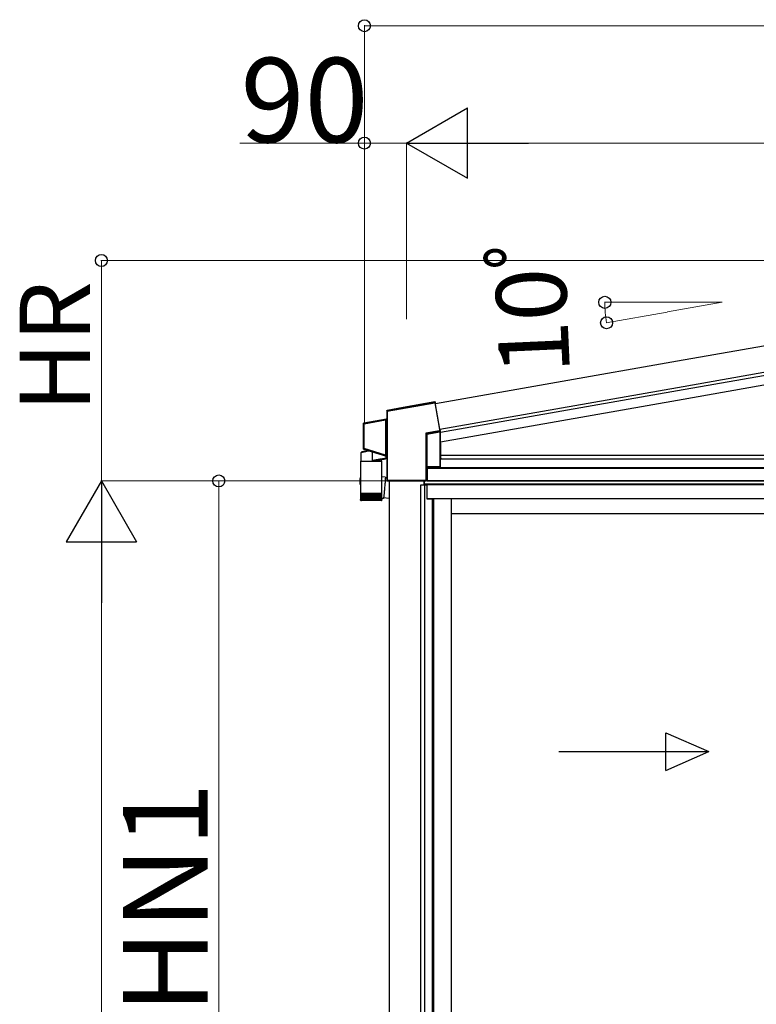
# Model space of a CAD drawing. Extents: x 0 to 15840, y 0 to 25654.
# Drawn here: x 7312 to 8881, y 20040 to 22136 of the extents above; entities that cross this region are included whole.
import ezdxf

# ---------------------------------------------------------------- set-up
doc = ezdxf.new("R2010")
doc.units = 0
doc.layers.add('YKK_A1', color=4, linetype='CONTINUOUS', lineweight=30)
doc.layers.add('YKK_D', color=6, linetype='CONTINUOUS', lineweight=13)
doc.styles.get("Standard").update_dxf_attribs({"font": 'txt', "bigfont": 'BIGFONT'})

msp = doc.modelspace()

# ---------------------------------------------------------------- linework, layer by layer
at = {"layer": 'YKK_A1', "ltscale": 2}
for p, q in [((8712.5, 21409.6), (9817.8, 21604.5)), ((8712.5, 21353.3), (9827.5, 21549.9)), ((8197.4, 21318.8), (8712.5, 21409.6)), ((8207, 21264.1), (8712.5, 21353.3))]:
    msp.add_line(p, q, dxfattribs=at)
at = {"layer": 'YKK_A1'}
for p, q in [((8712.5, 21353.3), (9827.5, 21549.9)), ((8712.5, 21346.7), (9827.4, 21543.2)), ((8712.5, 21326.3), (9830.9, 21523.5)), ((8207, 21264.1), (8712.5, 21353.3)), ((8208.2, 21257.7), (8712.5, 21346.7)), ((8208.3, 21237.4), (8712.5, 21326.3)), ((8208.3, 21201.1), (9868, 21201.1)), ((8208.7, 21209.1), (9871.5, 21209.1)), ((8179.2, 21154.1), (8179.2, 21184.2)), ((8179.5, 21184.2), (8179.5, 21154.1)), ((8179.5, 21184.2), (8179.5, 21154.1)), ((8179.5, 21183), (9868, 21183)), ((8179.5, 21181.1), (9868, 21181.1)), ((8098.5, 21154.1), (8098.5, 21079.9)), ((8166, 19173.1), (8166, 21146.1)), ((8166, 21146.1), (8179, 21146.1)), ((8173.5, 21146.1), (8173.5, 21154.1)), ((8174, 21146.1), (8174, 21154.1)), ((9871, 21147.1), (8174, 21147.1)), ((8174.8, 19173.1), (8174.8, 21146.1)), ((8177.3, 21154.1), (8176, 21154.1)), ((8179.5, 21154.1), (8177.3, 21154.1)), ((9871, 21154.1), (8177.3, 21154.1)), ((8179, 21146.1), (8179, 21116.1)), ((8179.5, 21154.1), (9868, 21154.1)), ((9865.5, 21146.1), (8179.5, 21146.1)), ((8179.5, 21116.1), (8179.5, 21146.1)), ((8179, 21116.1), (8190, 21116.1)), ((9865.5, 21116.1), (8179.5, 21116.1)), ((8190, 21116.1), (8190, 19174.7)), ((8193.2, 21116.1), (8193.2, 19195.1)), ((8231, 21116.1), (8231, 19195.1)), ((8098.5, 21079.9), (8098.5, 18654.1)), ((8999.8, 21084.1), (8231, 21084.1))]:
    msp.add_line(p, q, dxfattribs=at)
at = {"layer": 'YKK_A1', "linetype": 'Continuous'}
for p, q in [((8093.7, 21303.5), (8094.2, 21303.1)), ((8093.7, 21303.5), (8093.7, 21287)), ((8094.2, 21303), (8094.7, 21303)), ((8094.2, 21303), (8094.2, 21155.3)), ((8128.8, 21310.5), (8094.5, 21304.5)), ((8095, 21304.1), (8094.5, 21304.5)), ((8094.7, 21303), (8195.8, 21320.8)), ((8094.7, 21155.3), (8094.7, 21303)), ((8195.6, 21321.8), (8095, 21304.1)), ((8196.2, 21322.6), (8128.7, 21310.7)), ((8128.7, 21310.7), (8128.8, 21310.5)), ((8196.2, 21322.6), (8195.6, 21321.8)), ((8195.6, 21321.7), (8195.6, 21321.8)), ((8195.6, 21321.8), (8195.6, 21321.8)), ((8195.7, 21321.6), (8195.6, 21321.7)), ((8195.7, 21321.5), (8195.7, 21321.6)), ((8195.7, 21321.4), (8195.7, 21321.5)), ((8195.7, 21321.2), (8195.7, 21321.4)), ((8195.8, 21321), (8195.7, 21321.2)), ((8195.8, 21320.8), (8195.8, 21321)), ((8195.8, 21320.8), (8196, 21320.9)), ((8195.8, 21320.8), (8205.8, 21264)), ((8196, 21320.9), (8196.2, 21320.9)), ((8196.2, 21320.9), (8196.3, 21320.9)), ((8196.3, 21320.9), (8196.5, 21321)), ((8196.5, 21321), (8196.6, 21321)), ((8196.6, 21321), (8196.7, 21321)), ((8196.7, 21321), (8196.8, 21321)), ((8196.8, 21321), (8197.4, 21321.8)), ((8206.8, 21264.1), (8196.8, 21321)), ((8196.8, 21321), (8196.8, 21321)), ((8197.4, 21321.3), (8197, 21320.7)), ((8207, 21264.1), (8197, 21320.7)), ((8197.4, 21321.3), (8197.4, 21321.8)), ((8092.9, 21286), (8044.5, 21277.5)), ((8090.7, 21285.1), (8045, 21277)), ((8045.2, 21276.1), (8091.3, 21284.2)), ((8090.8, 21285.1), (8090.7, 21285.1)), ((8090.7, 21285.1), (8090.7, 21285.1)), ((8090.7, 21285.1), (8090.7, 21285.1)), ((8090.7, 21285.1), (8090.7, 21285.1)), ((8090.7, 21285.1), (8090.7, 21285.1)), ((8090.7, 21285.1), (8090.7, 21285.1)), ((8090.7, 21285.1), (8090.7, 21285.1)), ((8090.9, 21285), (8090.8, 21285.1)), ((8090.8, 21285.1), (8090.8, 21285.1)), ((8091.1, 21284.8), (8090.9, 21285)), ((8090.9, 21285), (8090.9, 21285)), ((8091.2, 21284.6), (8091.1, 21284.8)), ((8091.3, 21284.2), (8091.4, 21284.2)), ((8091.3, 21284.1), (8091.8, 21284.1)), ((8091.3, 21284.1), (8091.3, 21208.8)), ((8091.4, 21284.2), (8091.5, 21284.2)), ((8091.5, 21284.2), (8091.6, 21284.3)), ((8091.5, 21284.2), (8091.5, 21284.2)), ((8091.6, 21284.3), (8091.7, 21284.3)), ((8091.7, 21284.3), (8091.7, 21284.3)), ((8091.7, 21284.3), (8091.8, 21284.3)), ((8091.8, 21284.3), (8091.8, 21284.3)), ((8091.8, 21208.8), (8091.8, 21284.1)), ((8091.8, 21284.1), (8091.8, 21284.1)), ((8091.8, 21284.1), (8091.8, 21208.8)), ((8093.3, 21285.6), (8092.1, 21285.4)), ((8092.1, 21285.3), (8092.1, 21285.4)), ((8092.1, 21285.4), (8092.1, 21285.4)), ((8092.2, 21285.2), (8092.1, 21285.3)), ((8092.2, 21285.1), (8092.2, 21285.2)), ((8092.2, 21285), (8092.2, 21285.1)), ((8092.2, 21284.8), (8092.2, 21285)), ((8092.3, 21284.6), (8092.2, 21284.8)), ((8092.3, 21284.4), (8093.7, 21284.7)), ((8092.3, 21284.4), (8092.3, 21284.6)), ((8092.3, 21208.3), (8092.3, 21284.4)), ((8092.9, 21286), (8093.3, 21285.6)), ((8094.1, 21286.6), (8093.7, 21287)), ((8093.7, 21284.7), (8094.2, 21284.7)), ((8093.7, 21284.7), (8093.7, 21207.8)), ((8094.2, 21207.8), (8094.2, 21284.7)), ((8043.7, 21276.5), (8044.2, 21276.1)), ((8043.7, 21276.5), (8043.7, 21222.8)), ((8045.2, 21276.1), (8044.2, 21276.1)), ((8044.2, 21276.1), (8044.2, 21223.2)), ((8045, 21277), (8044.5, 21277.5)), ((8045.1, 21276.9), (8045, 21277)), ((8045, 21277), (8045, 21277)), ((8045, 21277), (8045, 21277)), ((8045.1, 21276.7), (8045.1, 21276.9)), ((8045.1, 21276.6), (8045.1, 21276.7)), ((8045.1, 21276.4), (8045.1, 21276.6)), ((8045.2, 21276.2), (8045.1, 21276.4)), ((8045.2, 21276.1), (8045.2, 21276.2)), ((8045.2, 21223.2), (8045.2, 21276.1)), ((8205.8, 21261), (8176.8, 21255.9)), ((8205.8, 21264), (8205.8, 21261)), ((8205.8, 21264), (8206, 21264)), ((8206, 21264), (8205.8, 21264)), ((8205.8, 21261), (8206.8, 21261)), ((8205.8, 21261), (8205.9, 21260.8)), ((8205.9, 21260.8), (8205.9, 21260.7)), ((8206, 21264), (8206.2, 21264)), ((8206.2, 21264), (8206, 21264)), ((8206.4, 21264.1), (8206.2, 21264)), ((8206.2, 21264), (8206.4, 21264)), ((8206.5, 21264.1), (8206.4, 21264.1)), ((8206.4, 21264), (8206.5, 21264)), ((8206.6, 21264.1), (8206.5, 21264.1)), ((8206.5, 21264), (8206.6, 21264)), ((8206.7, 21264.1), (8206.6, 21264.1)), ((8206.6, 21264), (8206.7, 21264)), ((8206.8, 21264.1), (8206.7, 21264.1)), ((8206.7, 21264), (8206.8, 21264)), ((8207, 21264.1), (8206.8, 21264.1)), ((8206.8, 21264), (8207, 21264.1)), ((8206.8, 21264.1), (8206.8, 21264.1)), ((8206.8, 21261), (8206.8, 21264)), ((8206.8, 21264), (8206.8, 21264)), ((8207.8, 21260.2), (8206.8, 21261)), ((8207, 21264.1), (8207, 21261.6)), ((8208.2, 21261.8), (8207, 21261.6)), ((8208.2, 21256.7), (8208.2, 21261.8)), ((8176.8, 21255.9), (8176.8, 21155.2)), ((8177.1, 21255.8), (8176.8, 21255.9)), ((8176.8, 21255.9), (8177, 21255.7)), ((8177, 21255.7), (8177.2, 21255.5)), ((8177.3, 21255.6), (8177.1, 21255.8)), ((8177.2, 21255.5), (8177.4, 21255.2)), ((8177.6, 21255.5), (8177.3, 21255.6)), ((8177.4, 21255.2), (8177.5, 21255.1)), ((8177.5, 21255.1), (8177.6, 21254.9)), ((8177.8, 21255.4), (8177.6, 21255.5)), ((8177.6, 21254.9), (8177.7, 21254.8)), ((8177.7, 21254.8), (8177.8, 21254.7)), ((8178, 21255.3), (8177.8, 21255.4)), ((8177.8, 21155.2), (8177.8, 21254.7)), ((8177.8, 21254.7), (8178.8, 21253.9)), ((8177.8, 21254.7), (8177.8, 21254.7)), ((8178.1, 21255.2), (8178, 21255.3)), ((8178.2, 21255.2), (8178.1, 21255.2)), ((8178.2, 21255.2), (8206, 21260.1)), ((8179.2, 21254.4), (8178.2, 21255.2)), ((8178.2, 21255.2), (8178.2, 21255.2)), ((8178.8, 21253.9), (8178.8, 21184.1)), ((8179.3, 21253.9), (8178.8, 21253.9)), ((8206.8, 21259.2), (8179.2, 21254.4)), ((8179.2, 21254.3), (8179.2, 21254.4)), ((8179.2, 21254.4), (8179.2, 21254.4)), ((8179.2, 21254.2), (8179.2, 21254.3)), ((8179.2, 21254.3), (8179.2, 21254.3)), ((8179.2, 21254.1), (8179.2, 21254.2)), ((8179.2, 21254), (8179.2, 21254.1)), ((8179.2, 21254.1), (8179.2, 21254.1)), ((8179.3, 21253.9), (8179.2, 21254)), ((8179.3, 21253.9), (8206.8, 21258.7)), ((8179.3, 21184.2), (8179.3, 21253.9)), ((8205.9, 21260.7), (8205.9, 21260.5)), ((8205.9, 21260.5), (8205.9, 21260.4)), ((8205.9, 21260.4), (8206, 21260.2)), ((8206, 21260.2), (8206, 21260.1)), ((8206, 21260.1), (8206.9, 21259.3)), ((8206, 21260.1), (8206, 21260.1)), ((8206, 21260.1), (8206, 21260.1)), ((8206.8, 21259.1), (8206.8, 21259.2)), ((8206.8, 21259.2), (8206.8, 21259.2)), ((8206.8, 21259.2), (8206.8, 21259.2)), ((8206.8, 21259), (8206.8, 21259.1)), ((8206.8, 21259.1), (8206.8, 21259.1)), ((8206.8, 21258.9), (8206.8, 21259)), ((8206.8, 21258.8), (8206.8, 21258.9)), ((8206.8, 21258.7), (8206.8, 21258.8)), ((8206.8, 21258.7), (8206.8, 21184.2)), ((8207.8, 21184.2), (8207.8, 21260.2)), ((8208.2, 21256.7), (8208.3, 21256.7)), ((8208.3, 21235.6), (8208.3, 21256.7)), ((8044.2, 21223.2), (8043.7, 21222.8)), ((8045.2, 21223.2), (8044.2, 21223.2)), ((8044.4, 21221.9), (8044.9, 21222.2)), ((8044.4, 21221.9), (8093, 21206.6)), ((8045, 21222.4), (8044.9, 21222.3)), ((8044.9, 21222.3), (8044.9, 21222.3)), ((8044.9, 21222.3), (8044.9, 21222.2)), ((8044.9, 21222.2), (8090.6, 21207.8)), ((8045.1, 21222.8), (8045, 21222.7)), ((8045, 21222.7), (8045, 21222.5)), ((8045, 21222.5), (8045, 21222.4)), ((8045.2, 21223.2), (8045.1, 21223)), ((8045.1, 21223), (8045.1, 21222.8)), ((8091.3, 21208.7), (8045.2, 21223.2)), ((8208.6, 21235.6), (8208.3, 21235.6)), ((8208.7, 21202.6), (8208.7, 21235.1)), ((8039.2, 21196.4), (8039.2, 21215)), ((8039.2, 21215), (8039.3, 21215)), ((8039.3, 21215), (8039.6, 21215.1)), ((8039.8, 21215.5), (8039.6, 21215.5)), ((8039.6, 21215.5), (8039.6, 21215.5)), ((8039.6, 21215.1), (8040.2, 21215.2)), ((8040.3, 21215.6), (8039.8, 21215.5)), ((8040.2, 21215.2), (8040.9, 21215.3)), ((8041, 21215.8), (8040.3, 21215.6)), ((8040.9, 21215.3), (8041.9, 21215.5)), ((8041.9, 21216), (8041, 21215.8)), ((8043, 21216.2), (8041.9, 21216)), ((8041.9, 21215.5), (8043, 21215.8)), ((8044.3, 21216.5), (8043, 21216.2)), ((8043, 21215.8), (8044.3, 21216.1)), ((8045.7, 21216.8), (8044.3, 21216.5)), ((8044.3, 21216.1), (8045.8, 21216.4)), ((8047.4, 21217.2), (8045.7, 21216.8)), ((8045.8, 21216.4), (8047.4, 21216.8)), ((8049.2, 21217.6), (8047.4, 21217.2)), ((8047.4, 21216.8), (8049.2, 21217.1)), ((8051.1, 21218), (8049.2, 21217.6)), ((8049.2, 21217.1), (8051.1, 21217.5)), ((8053.1, 21218.4), (8051.1, 21218)), ((8051.1, 21217.5), (8053.1, 21218)), ((8054.4, 21218.7), (8053.1, 21218.4)), ((8053.1, 21218), (8055.1, 21218.4)), ((8063.2, 21197.5), (8063.2, 21216)), ((8066, 21198), (8064.5, 21197.8)), ((8067.7, 21198.3), (8066, 21198)), ((8069.4, 21198.6), (8067.7, 21198.3)), ((8071.3, 21198.9), (8069.4, 21198.6)), ((8070.4, 21197.7), (8072.2, 21198)), ((8073.2, 21199.2), (8071.3, 21198.9)), ((8072.2, 21198), (8073.9, 21198.3)), ((8075.2, 21199.5), (8073.2, 21199.2)), ((8073.9, 21198.3), (8075.7, 21198.6)), ((8077.1, 21199.8), (8075.2, 21199.5)), ((8075.7, 21198.6), (8077.5, 21198.9)), ((8079.1, 21200.2), (8077.1, 21199.8)), ((8077.5, 21198.9), (8079.3, 21199.2)), ((8081, 21200.5), (8079.1, 21200.2)), ((8079.3, 21199.2), (8081.1, 21199.5)), ((8082.8, 21200.8), (8081, 21200.5)), ((8081.1, 21199.5), (8082.7, 21199.8)), ((8081.9, 21199.7), (8081.9, 21196.4)), ((8082.7, 21199.8), (8084.2, 21200.1)), ((8084.4, 21201), (8082.8, 21200.8)), ((8084.2, 21200.1), (8085.7, 21200.3)), ((8086, 21201.3), (8084.4, 21201)), ((8085.7, 21200.3), (8087, 21200.6)), ((8087.4, 21201.5), (8086, 21201.3)), ((8087, 21200.6), (8088.1, 21200.8)), ((8088.6, 21201.7), (8087.4, 21201.5)), ((8088.1, 21200.8), (8089, 21200.9)), ((8089.7, 21201.9), (8088.6, 21201.7)), ((8089, 21200.9), (8089.7, 21201.1)), ((8090.5, 21202), (8089.7, 21201.9)), ((8089.7, 21201.1), (8090.3, 21201.2)), ((8090.3, 21201.2), (8090.6, 21201.2)), ((8091.1, 21202.1), (8090.5, 21202)), ((8090.7, 21207.8), (8090.6, 21207.8)), ((8090.6, 21207.8), (8090.6, 21207.8)), ((8090.6, 21207.8), (8090.6, 21207.8)), ((8090.6, 21207.8), (8090.6, 21207.8)), ((8090.6, 21207.8), (8090.6, 21207.8)), ((8090.6, 21207.8), (8090.6, 21207.8)), ((8090.6, 21207.8), (8090.6, 21207.8)), ((8090.6, 21207.8), (8090.6, 21207.8)), ((8090.6, 21201.2), (8090.7, 21201.2)), ((8090.8, 21207.9), (8090.7, 21207.8)), ((8091, 21208.1), (8090.8, 21207.9)), ((8090.8, 21207.9), (8090.8, 21207.9)), ((8091.1, 21208.3), (8091, 21208.1)), ((8091.4, 21202.2), (8091.1, 21202.1)), ((8091.8, 21208.8), (8091.3, 21208.8)), ((8091.3, 21208.7), (8091.4, 21208.6)), ((8091.4, 21208.6), (8091.4, 21208.6)), ((8091.4, 21208.6), (8091.5, 21208.6)), ((8091.5, 21202.2), (8091.4, 21202.2)), ((8091.5, 21208.6), (8091.6, 21208.5)), ((8091.5, 21207), (8091.5, 21202.2)), ((8091.6, 21208.5), (8091.6, 21208.5)), ((8091.6, 21208.5), (8091.7, 21208.5)), ((8091.7, 21208.5), (8091.7, 21208.5)), ((8091.7, 21208.5), (8091.7, 21208.5)), ((8091.8, 21208.8), (8091.8, 21208.8)), ((8092.1, 21207.5), (8092, 21207.4)), ((8092, 21207.4), (8092, 21207.4)), ((8092, 21207.4), (8092, 21207.3)), ((8092, 21207.3), (8093.4, 21206.9)), ((8092.2, 21207.9), (8092.1, 21207.8)), ((8092.1, 21207.8), (8092.1, 21207.6)), ((8092.1, 21207.6), (8092.1, 21207.5)), ((8092.3, 21208.3), (8092.2, 21208.1)), ((8092.2, 21208.1), (8092.2, 21207.9)), ((8093.7, 21207.8), (8092.3, 21208.3)), ((8093.4, 21206.9), (8093, 21206.6)), ((8094.2, 21207.8), (8093.7, 21207.8)), ((8093.7, 21205.6), (8094.1, 21205.9)), ((8093.7, 21205.6), (8093.7, 21154.7)), ((8208.3, 21184.9), (8208.3, 21202.1)), ((8208.3, 21202.1), (8208.6, 21202.1)), ((8037.6, 21196.4), (8037.6, 21160.5)), ((8037.6, 21196.4), (8083.4, 21196.4)), ((8064.5, 21197.8), (8063.2, 21197.5)), ((8064.5, 21196.6), (8065.8, 21196.8)), ((8065.8, 21196.8), (8067.2, 21197.1)), ((8067.2, 21197.1), (8068.8, 21197.4)), ((8068.8, 21197.4), (8070.4, 21197.7)), ((8083.4, 21128.4), (8083.4, 21196.4)), ((8178, 21183.1), (8178.8, 21184.1)), ((8178, 21183.1), (8178, 21155.1)), ((8206.8, 21184.2), (8179.3, 21184.2)), ((8207.8, 21184.2), (8208.3, 21184.9)), ((8037, 21160.4), (8036.6, 21158.6)), ((8037.6, 21162.7), (8037.3, 21161.4)), ((8037.6, 21159.6), (8037.6, 21128.4)), ((8090.6, 21162.3), (8083.4, 21162.9)), ((8090.5, 21157), (8090.4, 21155.4)), ((8090.6, 21159.5), (8090.5, 21158.3)), ((8090.5, 21158.3), (8090.5, 21157)), ((8090.6, 21162.3), (8090.7, 21162.2)), ((8090.7, 21160.5), (8090.6, 21159.5)), ((8093.7, 21160.1), (8090.6, 21160.4)), ((8090.7, 21162.2), (8090.7, 21161.9)), ((8090.7, 21161.9), (8090.7, 21161.3)), ((8090.7, 21161.3), (8090.7, 21160.5)), ((8088.8, 21136.7), (8088.6, 21134.4)), ((8089.1, 21138.9), (8088.8, 21136.7)), ((8089.2, 21141.2), (8089.1, 21138.9)), ((8089.4, 21143.5), (8089.2, 21141.2)), ((8089.6, 21145.7), (8089.4, 21143.5)), ((8089.8, 21147.8), (8089.6, 21145.7)), ((8090, 21149.9), (8089.8, 21147.8)), ((8090.1, 21151.9), (8090, 21149.9)), ((8090.2, 21153.7), (8090.1, 21151.9)), ((8090.4, 21155.4), (8090.2, 21153.7)), ((8094.2, 21155.3), (8093.7, 21154.7)), ((8094.7, 21155.3), (8094.2, 21155.3)), ((8094.3, 21155.2), (8094.2, 21155.2)), ((8094.2, 21155.2), (8094.2, 21155.2)), ((8094.4, 21155.2), (8094.3, 21155.2)), ((8094.3, 21155.2), (8094.3, 21155.2)), ((8094.5, 21155.2), (8094.4, 21155.2)), ((8094.6, 21155.2), (8094.5, 21155.2)), ((8094.5, 21155.2), (8094.5, 21155.2)), ((8094.7, 21155.2), (8094.6, 21155.2)), ((8176.8, 21155.2), (8094.7, 21155.2)), ((8094.7, 21153.8), (8095.2, 21154.2)), ((8094.7, 21153.8), (8094.7, 21153.8)), ((8095.2, 21153.8), (8094.7, 21153.8)), ((8095.2, 21154.2), (8176.8, 21154.2)), ((8095.2, 21153.8), (8095.5, 21154.1)), ((8177, 21154.1), (8095.5, 21154.1)), ((8176.8, 21155.2), (8177.8, 21155.2)), ((8176.8, 21155.2), (8176.8, 21154.2)), ((8176.8, 21154.2), (8177, 21154.1)), ((8178, 21155.1), (8177.8, 21155.2)), ((8037.6, 21128.4), (8037.6, 21126.9)), ((8037.6, 21128.4), (8083.4, 21128.4)), ((8037.6, 21126.9), (8037.6, 21114.4)), ((8037.8, 21126.9), (8037.6, 21126.9)), ((8037.6, 21126.9), (8037.6, 21126.9)), ((8037.8, 21126.9), (8037.8, 21114.3)), ((8038.1, 21126.9), (8037.8, 21126.9)), ((8038.1, 21126.9), (8038.1, 21114.2)), ((8038.5, 21126.9), (8038.1, 21126.9)), ((8038.5, 21126.9), (8038.5, 21114.4)), ((8039.2, 21126.9), (8038.5, 21126.9)), ((8038.5, 21114.4), (8038.5, 21114.1)), ((8039.2, 21126.9), (8039.2, 21114)), ((8040, 21126.9), (8039.2, 21126.9)), ((8039.8, 21126.9), (8039.8, 21113.1)), ((8039.9, 21126.9), (8039.9, 21113.9)), ((8040.9, 21126.9), (8040, 21126.9)), ((8040.7, 21126.9), (8040.7, 21113.1)), ((8040.9, 21126.9), (8040.9, 21113.9)), ((8042.1, 21126.9), (8040.9, 21126.9)), ((8041.6, 21126.9), (8041.6, 21113.1)), ((8042, 21126.9), (8042, 21113.8)), ((8043.3, 21126.9), (8042.1, 21126.9)), ((8042.8, 21126.9), (8042.8, 21113.1)), ((8043.2, 21126.9), (8043.2, 21113.7)), ((8044.7, 21126.9), (8043.3, 21126.9)), ((8044, 21126.9), (8044, 21113.1)), ((8044.5, 21126.9), (8044.5, 21113.6)), ((8046.2, 21126.9), (8044.7, 21126.9)), ((8045.4, 21126.9), (8045.4, 21113.1)), ((8046, 21126.9), (8046, 21113.6)), ((8047.8, 21126.9), (8046.2, 21126.9)), ((8046.9, 21126.9), (8046.9, 21113.1)), ((8047.6, 21126.9), (8047.6, 21113.5)), ((8049.5, 21126.9), (8047.8, 21126.9)), ((8048.5, 21126.9), (8048.5, 21113.1)), ((8049.2, 21126.9), (8049.2, 21113.4)), ((8051.3, 21126.9), (8049.5, 21126.9)), ((8050.2, 21126.9), (8050.2, 21113.1)), ((8051, 21126.9), (8051, 21113.3)), ((8053.2, 21126.9), (8051.3, 21126.9)), ((8052, 21126.9), (8052, 21113.1)), ((8052.8, 21126.9), (8052.8, 21113.3)), ((8055.1, 21126.9), (8053.2, 21126.9)), ((8053.8, 21126.9), (8053.8, 21113.1)), ((8054.7, 21126.9), (8054.7, 21113.2)), ((8057, 21126.9), (8055.1, 21126.9)), ((8055.7, 21126.9), (8055.7, 21113.1)), ((8056.6, 21126.9), (8056.6, 21113.2)), ((8059, 21126.9), (8057, 21126.9)), ((8057.6, 21126.9), (8057.6, 21113.1)), ((8058.5, 21126.9), (8058.5, 21113.1)), ((8061, 21126.9), (8059, 21126.9)), ((8059.5, 21126.9), (8059.5, 21113.1)), ((8060.5, 21126.9), (8060.5, 21113.1)), ((8063, 21126.9), (8061, 21126.9)), ((8061.5, 21113.1), (8061.5, 21126.9)), ((8062.5, 21126.9), (8062.5, 21113.1)), ((8065, 21126.9), (8063, 21126.9)), ((8063.5, 21113.1), (8063.5, 21126.9)), ((8064.4, 21126.9), (8064.4, 21113.1)), ((8066.9, 21126.9), (8065, 21126.9)), ((8065.4, 21113.2), (8065.4, 21126.9)), ((8066.3, 21126.9), (8066.3, 21113.1)), ((8068.8, 21126.9), (8066.9, 21126.9)), ((8067.3, 21113.2), (8067.3, 21126.9)), ((8068.2, 21126.9), (8068.2, 21113.1)), ((8070.6, 21126.9), (8068.8, 21126.9)), ((8069.1, 21113.3), (8069.1, 21126.9)), ((8070, 21126.9), (8070, 21113.1)), ((8072.4, 21126.9), (8070.6, 21126.9)), ((8070.9, 21113.4), (8070.9, 21126.9)), ((8071.7, 21126.9), (8071.7, 21113.1)), ((8074.1, 21126.9), (8072.4, 21126.9)), ((8072.6, 21113.4), (8072.6, 21126.9)), ((8073.4, 21126.9), (8073.4, 21113.1)), ((8075.6, 21126.9), (8074.1, 21126.9)), ((8074.3, 21113.5), (8074.3, 21126.9)), ((8074.9, 21126.9), (8074.9, 21113.1)), ((8077.1, 21126.9), (8075.6, 21126.9)), ((8075.8, 21113.6), (8075.8, 21126.9)), ((8076.4, 21126.9), (8076.4, 21113.1)), ((8078.4, 21126.9), (8077.1, 21126.9)), ((8077.2, 21113.7), (8077.2, 21126.9)), ((8077.7, 21126.9), (8077.7, 21113.1)), ((8079.6, 21126.9), (8078.4, 21126.9)), ((8078.5, 21113.7), (8078.5, 21126.9)), ((8078.9, 21126.9), (8078.9, 21113.1)), ((8079.6, 21113.8), (8079.6, 21126.9)), ((8080.6, 21126.9), (8079.6, 21126.9)), ((8079.9, 21126.9), (8079.9, 21113.1)), ((8081.5, 21126.9), (8080.6, 21126.9)), ((8080.7, 21113.9), (8080.7, 21126.9)), ((8080.8, 21126.9), (8080.8, 21113.1)), ((8081.5, 21114), (8081.5, 21126.9)), ((8082.2, 21126.9), (8081.5, 21126.9)), ((8081.6, 21126.9), (8081.6, 21113.1)), ((8082.2, 21114.1), (8082.2, 21126.9)), ((8082.8, 21126.9), (8082.2, 21126.9)), ((8082.8, 21114.2), (8082.8, 21126.9)), ((8083.2, 21126.9), (8082.8, 21126.9)), ((8083.2, 21114.4), (8083.2, 21126.9)), ((8083.4, 21126.9), (8083.2, 21126.9)), ((8083.4, 21126.9), (8083.4, 21128.4)), ((8083.4, 21114.4), (8083.4, 21126.9)), ((8083.4, 21114.4), (8083.4, 21126.9)), ((8083.4, 21126.9), (8083.4, 21126.9)), ((8086.7, 21116.7), (8086.6, 21116.7)), ((8086.8, 21117.4), (8086.7, 21116.9)), ((8086.7, 21116.9), (8086.7, 21116.7)), ((8086.9, 21118.1), (8086.8, 21117.4)), ((8087, 21118.9), (8086.9, 21118.1)), ((8087.2, 21120), (8087, 21118.9)), ((8087, 21118.6), (8098.6, 21117.5)), ((8087.3, 21121.3), (8087.2, 21120)), ((8087.5, 21122.8), (8087.3, 21121.3)), ((8087.7, 21124.4), (8087.5, 21122.8)), ((8087.8, 21126.2), (8087.7, 21124.4)), ((8088, 21128.1), (8087.8, 21126.2)), ((8088.2, 21130.1), (8088, 21128.1)), ((8088.4, 21132.2), (8088.2, 21130.1)), ((8088.6, 21134.4), (8088.4, 21132.2)), ((8038.2, 21113.1), (8038.2, 21113.1)), ((8038.3, 21113.3), (8038.3, 21113.1)), ((8038.3, 21113.1), (8038.5, 21113.1)), ((8038.7, 21113.4), (8038.7, 21113.1)), ((8038.7, 21113.1), (8038.9, 21113.1)), ((8039.2, 21113.8), (8039.2, 21113.1)), ((8039.2, 21113.1), (8039.5, 21113.1)), ((8081.4, 21112.4), (8039.6, 21112.4)), ((8039.8, 21113.1), (8040.2, 21113.1)), ((8040.7, 21113.1), (8041.1, 21113.1)), ((8041.6, 21113.1), (8042.2, 21113.1)), ((8042.8, 21113.1), (8043.4, 21113.1)), ((8044, 21113.1), (8044.7, 21113.1)), ((8045.4, 21113.1), (8046.1, 21113.1)), ((8046.9, 21113.1), (8047.7, 21113.1)), ((8048.5, 21113.1), (8049.3, 21113.1)), ((8050.2, 21113.1), (8051, 21113.1)), ((8052, 21113.1), (8052.8, 21113.1)), ((8053.8, 21113.1), (8054.7, 21113.1)), ((8055.7, 21113.1), (8056.6, 21113.1)), ((8057.6, 21113.1), (8058.5, 21113.1)), ((8059.5, 21113.1), (8060.5, 21113.1)), ((8061.5, 21113.1), (8062.5, 21113.1)), ((8063.4, 21113.1), (8064.4, 21113.1)), ((8065.4, 21113.1), (8066.3, 21113.1)), ((8067.3, 21113.1), (8068.2, 21113.1)), ((8069.1, 21113.1), (8070, 21113.1)), ((8070.9, 21113.1), (8071.7, 21113.1)), ((8072.6, 21113.1), (8073.4, 21113.1)), ((8074.2, 21113.1), (8074.9, 21113.1)), ((8075.7, 21113.1), (8076.4, 21113.1)), ((8077, 21113.1), (8077.7, 21113.1)), ((8078.3, 21113.1), (8078.9, 21113.1)), ((8079.4, 21113.1), (8079.9, 21113.1)), ((8080.4, 21113.1), (8080.8, 21113.1)), ((8081.2, 21113.1), (8081.6, 21113.1)), ((8081.9, 21113.1), (8082.2, 21113.1)), ((8082.2, 21113.6), (8082.2, 21113.1)), ((8082.4, 21113.1), (8082.6, 21113.1)), ((8082.6, 21113.4), (8082.6, 21113.1)), ((8082.7, 21113.1), (8082.9, 21113.1)), ((8082.9, 21113.2), (8082.9, 21113.1)), ((8082.9, 21113.1), (8082.9, 21113.1))]:
    msp.add_line(p, q, dxfattribs=at)
at = {"layer": 'YKK_A1', "ltscale": 20}
msp.add_line((8086.6, 21116.7), (8083.4, 21117), dxfattribs=at)
at = {"layer": 'YKK_A1', "linetype": 'Continuous', "ltscale": 20}
for p, q in [((8688.1, 20617.7), (8779.8, 20577.7)), ((8688.1, 20537.7), (8688.1, 20617.7)), ((8459.8, 20577.7), (8779.8, 20577.7)), ((8688.1, 20537.7), (8779.8, 20577.7))]:
    msp.add_line(p, q, dxfattribs=at)
at = {"layer": 'YKK_A1', "linetype": 'Continuous'}
for centre, radius, start, end in [((8094.6, 21301.9), 1.27, 85.4675, 107.8937), ((8195.8, 21320.8), 1, 10.2496, 99.7503), ((8090.8, 21284.2), 0.939, 33.8089, 95.8742), ((8091.5, 21284.2), 0.464, 74.9068, 131.5917), ((8090.8, 21284.1), 1, 0.2802, 38.0127), ((8093.1, 21286.6), 1, 280.2016, 359.7984), ((8092.8, 21284.8), 0.978, 351.9549, 55.3283), ((8084.8, 21285.2), 9.39, 356.6807, 8.4468), ((8045.2, 21276.1), 1, 100.2015, 179.7985), ((8205.8, 21261), 1, 280.2017, 359.7979), ((8206.3, 21264), 0.501, 0.0241, 9.9796), ((8178.3, 21254.7), 0.501, 100.2022, 179.7968), ((8179.3, 21253.9), 0.501, 100.2013, 179.7988), ((8208.2, 21259.1), 1.27, 172.1059, 194.5329), ((8045.2, 21223.2), 1, 180.1717, 252.3282), ((8039.7, 21215), 0.5, 102.5, 177.9118), ((8055.7, 21218.6), 0.572, 193.9565, 203.0977), ((8090.8, 21208.7), 0.934, 256.796, 320.2113), ((8090.5, 21202.2), 1, 280, 0), ((8091.5, 21208.6), 0.486, 222.0267, 276.5427), ((8090.8, 21208.8), 1, 315.7407, 359.6676), ((8092, 21207), 0.5, 173.8034, 180), ((8092.7, 21207.6), 1.01, 313.9069, 12.9081), ((8093.1, 21205.9), 1, 0.172, 72.328), ((8085.2, 21207.3), 9.02, 351.3354, 3.4962), ((8058.8, 21153.4), 22.8, 166.8147, 202.0088), ((8059.2, 21155.2), 22.8, 161.4491, 199.0909), ((8059.5, 21156.2), 22.7, 166.8136, 196.3052), ((8095.2, 21155.3), 1, 180.107, 183.3934), ((8176.8, 21155.2), 1, 270.2492, 359.7508), ((8039.6, 21114.4), 2, 213.1414, 270), ((8081.4, 21114.4), 2, 270, 324.3922)]:
    msp.add_arc(centre, radius, start, end, dxfattribs=at)
at = {"layer": 'YKK_A1', "linetype": 'Continuous', "extrusion": (0, 0, -1)}
for centre, major_axis, ratio, start_param, end_param in [((8094.7, 21303.5), (-0.768, 0.645), 0.996828, 5.586618, 6.979753), ((8095.2, 21303.1), (0.282, 0.966), 0.960334, 4.415088, 5.808223), ((8094.2, 21303), (0, 0.508), 0.060227, 1.443563, 1.560137), ((8095.2, 21303.1), (-0.137, 0.991), 0.473643, 4.811251, 6.204386), ((8094.7, 21303), (-0.09, 1), 0.030813, 1.451503, 1.568077), ((8196.4, 21321.6), (0.576, 0.822), 0.99628, 5.499651, 7.06672), ((8092.1, 21285.3), (-1.5, -0.27), 0.060227, 0.350496, 1.581455), ((8090.8, 21284.1), (-0.209, 0.978), 0.463601, 1.158814, 1.587561), ((8090.8, 21284.1), (0.323, 0.385), 0.995504, 0.639265, 0.870445), ((8090.8, 21284.1), (-0.522, 0.859), 0.952659, 1.468852, 1.897599), ((8092.3, 21284.3), (-0.498, -0.271), 0.144705, 0.139592, 1.649302), ((8090.8, 21284.1), (0.643, 0.766), 0.99999, 0.639265, 0.870445), ((8092.7, 21287), (0.768, -0.645), 0.996828, 5.586618, 6.979753), ((8044.7, 21276.5), (-0.768, 0.645), 0.996828, 5.586618, 6.979753), ((8206.5, 21264.1), (0.499, 0.044), 0.998121, 6.196082, 6.370289), ((8206.8, 21259.1), (-1.5, -0.27), 0.060227, 1.581455, 1.69803), ((8206.8, 21258.7), (-1, -0.267), 0.087022, 1.593997, 1.710571), ((8206.8, 21260.2), (-0.931, -0.419), 0.886863, 3.611836, 5.004972), ((8206.8, 21260.2), (0.12, 1.42), 0.697877, 1.512385, 2.90552), ((8044.7, 21222.8), (-0.809, -0.593), 0.997136, 5.65187, 6.9145), ((8208.6, 21235.1), (0, 0.5), 0.061163, 0, 1.570796), ((8092, 21207.4), (-1.5, 0.47), 0.058312, 4.693936, 5.924896), ((8090.8, 21208.8), (0.335, 0.943), 0.458783, 1.554471, 1.961483), ((8090.8, 21208.8), (-0.297, 0.405), 0.994693, 2.206018, 2.567458), ((8090.8, 21208.8), (0.603, 0.803), 0.948513, 1.276626, 1.683638), ((8090.8, 21208.8), (-0.591, 0.806), 0.999986, 2.206018, 2.567458), ((8092.3, 21208.4), (-0.498, 0.48), 0.100604, 4.615653, 6.125363), ((8092.7, 21205.6), (0.809, 0.593), 0.997136, 5.65187, 6.9145), ((8208.6, 21202.6), (0, 0.5), 0.061163, 1.570796, 3.141593), ((8179.3, 21184.1), (-0.5, 0), 0.087489, 0.061087, 1.570796), ((8206.8, 21184.2), (-1, 0), 0.087489, 3.202679, 4.712389), ((8094.7, 21154.8), (-0.71, -0.71), 0.99628, 5.499651, 7.06672), ((8095.2, 21155.2), (-0.405, 0.92), 0.956996, 3.57301, 5.08272), ((8095.2, 21155.3), (-0.355, -0.355), 0.99628, 0.726175, 0.783535), ((8095.2, 21155.2), (-0.037, 1), 0.469033, 3.219951, 4.729661), ((8177, 21155.1), (0.71, -0.71), 0.99628, 5.499651, 7.06672)]:
    msp.add_ellipse(centre, major_axis=major_axis, ratio=ratio, start_param=start_param, end_param=end_param, dxfattribs=at)
at = {"layer": 'YKK_A1', "linetype": 'Continuous'}
for major_axis, start_param, end_param in [((22.8, -2.6), 3.246913, 3.267423), ((2.9, 24.9), 1.676117, 1.696627)]:
    msp.add_ellipse((8060.5, 21160.1), major_axis=major_axis, ratio=0.914152, start_param=start_param, end_param=end_param, dxfattribs=at)
msp.add_open_spline([(8055.1, 21218.4), (8055.2, 21218.4), (8055.2, 21218.4), (8055.3, 21218.5)], degree=3, dxfattribs=at)
for points, knots in [([(8063.2, 21197.5), (8063.2, 21197.4), (8063.2, 21197.2), (8063.4, 21197), (8063.6, 21196.8), (8063.9, 21196.6), (8064.2, 21196.6), (8064.4, 21196.6), (8064.5, 21196.6)], [0, 0, 0, 0, 0.157058, 0.313987, 0.474936, 0.655242, 0.862767, 1, 1, 1, 1]), ([(8037.6, 21114.4), (8037.6, 21114.4), (8037.6, 21114.1), (8037.7, 21113.7), (8038, 21113.3), (8038.1, 21113.1), (8038.2, 21113.1)], [0, 0, 0, 0, 0.005813, 0.52705, 0.841295, 1, 1, 1, 1]), ([(8037.8, 21114.1), (8037.8, 21114.2), (8037.8, 21114.3), (8037.8, 21114.4), (8037.8, 21114.4)], [0, 0, 0, 0, 0.973853, 1, 1, 1, 1]), ([(8037.8, 21114.4), (8037.8, 21114.4), (8037.8, 21114.1), (8037.9, 21113.7), (8038.1, 21113.3), (8038.3, 21113.1), (8038.3, 21113.1)], [0, 0, 0, 0, 0.005813, 0.52705, 0.8412951, 1, 1, 1, 1]), ([(8038.1, 21114.2), (8038.1, 21114.3), (8038.1, 21114.3), (8038.1, 21114.4), (8038.1, 21114.4)], [0, 0, 0, 0, 0.9578107, 1, 1, 1, 1]), ([(8038.1, 21114.4), (8038.1, 21114.4), (8038.1, 21114.1), (8038.2, 21113.7), (8038.5, 21113.3), (8038.6, 21113.1), (8038.7, 21113.1)], [0, 0, 0, 0, 0.005813, 0.527051, 0.841293, 1, 1, 1, 1]), ([(8038.5, 21113.1), (8038.4, 21113.2), (8038.2, 21113.4), (8038.1, 21113.7), (8038.1, 21114), (8038.1, 21114)], [0, 0, 0, 0, 0.351325, 0.89313, 1, 1, 1, 1]), ([(8038.9, 21113.1), (8038.8, 21113.2), (8038.6, 21113.4), (8038.5, 21113.9), (8038.5, 21114.2), (8038.5, 21114.4), (8038.5, 21114.4)], [0, 0, 0, 0, 0.25135, 0.638979, 0.994191, 1, 1, 1, 1]), ([(8038.5, 21114.4), (8038.5, 21114.4), (8038.6, 21114.1), (8038.7, 21113.7), (8039, 21113.3), (8039.1, 21113.1), (8039.2, 21113.1)], [0, 0, 0, 0, 0.005813, 0.5270503, 0.8412922, 1, 1, 1, 1]), ([(8039.5, 21113.1), (8039.4, 21113.2), (8039.2, 21113.4), (8039.1, 21113.9), (8039.2, 21114.2), (8039.2, 21114.4), (8039.2, 21114.4)], [0, 0, 0, 0, 0.251341, 0.638966, 0.994191, 1, 1, 1, 1]), ([(8039.2, 21114.4), (8039.2, 21114.4), (8039.2, 21114.1), (8039.4, 21113.7), (8039.6, 21113.3), (8039.8, 21113.1), (8039.8, 21113.1)], [0, 0, 0, 0, 0.005813, 0.52705, 0.84129, 1, 1, 1, 1]), ([(8040.2, 21113.1), (8040.2, 21113.2), (8040, 21113.4), (8039.9, 21113.9), (8040, 21114.2), (8040, 21114.4), (8040, 21114.4)], [0, 0, 0, 0, 0.2513302, 0.6389496, 0.9941911, 1, 1, 1, 1]), ([(8040, 21114.4), (8040, 21114.4), (8040, 21114.1), (8040.2, 21113.7), (8040.5, 21113.3), (8040.6, 21113.1), (8040.7, 21113.1)], [0, 0, 0, 0, 0.005813, 0.52705, 0.841289, 1, 1, 1, 1]), ([(8041.1, 21113.1), (8041.1, 21113.2), (8040.9, 21113.4), (8040.9, 21113.9), (8040.9, 21114.2), (8040.9, 21114.4), (8040.9, 21114.4)], [0, 0, 0, 0, 0.251316, 0.63893, 0.994191, 1, 1, 1, 1]), ([(8040.9, 21114.4), (8040.9, 21114.4), (8041, 21114.1), (8041.2, 21113.7), (8041.5, 21113.3), (8041.6, 21113.1), (8041.6, 21113.1)], [0, 0, 0, 0, 0.005813, 0.52705, 0.841286, 1, 1, 1, 1]), ([(8042.2, 21113.1), (8042.1, 21113.2), (8042, 21113.4), (8041.9, 21113.9), (8042, 21114.2), (8042.1, 21114.4), (8042.1, 21114.4)], [0, 0, 0, 0, 0.2512984, 0.6389028, 0.9941909, 1, 1, 1, 1]), ([(8042.1, 21114.4), (8042.1, 21114.4), (8042.1, 21114.1), (8042.3, 21113.7), (8042.6, 21113.3), (8042.7, 21113.1), (8042.8, 21113.1)], [0, 0, 0, 0, 0.005813, 0.52705, 0.841283, 1, 1, 1, 1]), ([(8043.4, 21113.1), (8043.3, 21113.2), (8043.2, 21113.4), (8043.2, 21113.9), (8043.2, 21114.2), (8043.3, 21114.4), (8043.3, 21114.4)], [0, 0, 0, 0, 0.251275, 0.638868, 0.994191, 1, 1, 1, 1]), ([(8043.3, 21114.4), (8043.3, 21114.4), (8043.4, 21114.1), (8043.6, 21113.7), (8043.8, 21113.3), (8044, 21113.1), (8044, 21113.1)], [0, 0, 0, 0, 0.005813, 0.52705, 0.841278, 1, 1, 1, 1]), ([(8044.7, 21113.1), (8044.6, 21113.2), (8044.5, 21113.4), (8044.5, 21113.9), (8044.6, 21114.2), (8044.7, 21114.4), (8044.7, 21114.4)], [0, 0, 0, 0, 0.251236, 0.638811, 0.994191, 1, 1, 1, 1]), ([(8044.7, 21114.4), (8044.7, 21114.4), (8044.8, 21114.1), (8045, 21113.7), (8045.2, 21113.3), (8045.4, 21113.1), (8045.4, 21113.1)], [0, 0, 0, 0, 0.005813, 0.5270504, 0.8412746, 1, 1, 1, 1]), ([(8046.1, 21113.1), (8046.1, 21113.2), (8046, 21113.4), (8046, 21113.9), (8046.1, 21114.2), (8046.2, 21114.4), (8046.2, 21114.4)], [0, 0, 0, 0, 0.251269, 0.638857, 0.994191, 1, 1, 1, 1]), ([(8046.2, 21114.4), (8046.2, 21114.4), (8046.3, 21114.1), (8046.5, 21113.7), (8046.7, 21113.3), (8046.9, 21113.1), (8046.9, 21113.1)], [0, 0, 0, 0, 0.0058129, 0.5270502, 0.8412803, 1, 1, 1, 1]), ([(8047.7, 21113.1), (8047.6, 21113.2), (8047.5, 21113.4), (8047.6, 21113.9), (8047.7, 21114.2), (8047.8, 21114.4), (8047.8, 21114.4)], [0, 0, 0, 0, 0.251293, 0.638895, 0.994191, 1, 1, 1, 1]), ([(8047.8, 21114.4), (8047.8, 21114.4), (8047.9, 21114.1), (8048.1, 21113.7), (8048.4, 21113.3), (8048.5, 21113.1), (8048.5, 21113.1)], [0, 0, 0, 0, 0.005813, 0.52705, 0.841284, 1, 1, 1, 1]), ([(8049.3, 21113.1), (8049.3, 21113.2), (8049.2, 21113.4), (8049.3, 21113.9), (8049.4, 21114.2), (8049.5, 21114.4), (8049.5, 21114.4)], [0, 0, 0, 0, 0.251313, 0.638922, 0.994191, 1, 1, 1, 1]), ([(8049.5, 21114.4), (8049.5, 21114.4), (8049.6, 21114.1), (8049.8, 21113.7), (8050.1, 21113.3), (8050.2, 21113.1), (8050.2, 21113.1)], [0, 0, 0, 0, 0.005813, 0.52705, 0.841287, 1, 1, 1, 1]), ([(8051, 21113.1), (8051, 21113.2), (8051, 21113.4), (8051.1, 21113.9), (8051.2, 21114.2), (8051.3, 21114.4), (8051.3, 21114.4)], [0, 0, 0, 0, 0.251327, 0.638946, 0.994191, 1, 1, 1, 1]), ([(8051.3, 21114.4), (8051.3, 21114.4), (8051.4, 21114.1), (8051.6, 21113.7), (8051.9, 21113.3), (8051.9, 21113.1), (8052, 21113.1)], [0, 0, 0, 0, 0.005813, 0.52705, 0.84129, 1, 1, 1, 1]), ([(8052.8, 21113.1), (8052.8, 21113.2), (8052.8, 21113.4), (8052.9, 21113.9), (8053.1, 21114.2), (8053.2, 21114.4), (8053.2, 21114.4)], [0, 0, 0, 0, 0.251339, 0.638963, 0.994191, 1, 1, 1, 1]), ([(8053.2, 21114.4), (8053.2, 21114.4), (8053.3, 21114.1), (8053.5, 21113.7), (8053.7, 21113.3), (8053.8, 21113.1), (8053.8, 21113.1)], [0, 0, 0, 0, 0.005813, 0.52705, 0.841292, 1, 1, 1, 1]), ([(8054.7, 21113.1), (8054.7, 21113.2), (8054.7, 21113.4), (8054.8, 21113.9), (8055, 21114.2), (8055.1, 21114.4), (8055.1, 21114.4)], [0, 0, 0, 0, 0.251347, 0.638976, 0.994191, 1, 1, 1, 1]), ([(8055.1, 21114.4), (8055.1, 21114.4), (8055.2, 21114.1), (8055.4, 21113.7), (8055.6, 21113.3), (8055.7, 21113.1), (8055.7, 21113.1)], [0, 0, 0, 0, 0.005813, 0.52705, 0.841293, 1, 1, 1, 1]), ([(8056.6, 21113.1), (8056.6, 21113.2), (8056.6, 21113.4), (8056.8, 21113.9), (8056.9, 21114.2), (8057, 21114.4), (8057, 21114.4)], [0, 0, 0, 0, 0.251353, 0.638985, 0.994191, 1, 1, 1, 1]), ([(8057, 21114.4), (8057, 21114.4), (8057.1, 21114.1), (8057.4, 21113.7), (8057.5, 21113.3), (8057.6, 21113.1), (8057.6, 21113.1)], [0, 0, 0, 0, 0.005813, 0.52705, 0.841292, 1, 1, 1, 1]), ([(8058.5, 21113.1), (8058.6, 21113.2), (8058.6, 21113.4), (8058.8, 21113.9), (8058.9, 21114.2), (8059, 21114.4), (8059, 21114.4)], [0, 0, 0, 0, 0.251356, 0.63899, 0.994191, 1, 1, 1, 1]), ([(8059, 21114.4), (8059, 21114.4), (8059.1, 21114.1), (8059.3, 21113.7), (8059.5, 21113.3), (8059.5, 21113.1), (8059.5, 21113.1)], [0, 0, 0, 0, 0.005813, 0.52705, 0.841295, 1, 1, 1, 1]), ([(8060.5, 21113.1), (8060.5, 21113.2), (8060.5, 21113.4), (8060.8, 21113.9), (8060.9, 21114.2), (8061, 21114.4), (8061, 21114.4)], [0, 0, 0, 0, 0.251358, 0.638992, 0.994191, 1, 1, 1, 1]), ([(8061, 21114.4), (8061, 21114.4), (8061.1, 21114.1), (8061.3, 21113.7), (8061.5, 21113.3), (8061.5, 21113.1), (8061.5, 21113.1)], [0, 0, 0, 0, 0.005813, 0.52705, 0.841295, 1, 1, 1, 1]), ([(8062.5, 21113.1), (8062.5, 21113.2), (8062.5, 21113.4), (8062.7, 21113.9), (8062.9, 21114.2), (8063, 21114.4), (8063, 21114.4)], [0, 0, 0, 0, 0.251357, 0.63899, 0.994191, 1, 1, 1, 1]), ([(8063, 21114.4), (8063, 21114.4), (8063.1, 21114.1), (8063.3, 21113.7), (8063.5, 21113.3), (8063.4, 21113.1), (8063.4, 21113.1)], [0, 0, 0, 0, 0.005813, 0.52705, 0.8412951, 1, 1, 1, 1]), ([(8064.4, 21113.1), (8064.4, 21113.2), (8064.5, 21113.4), (8064.7, 21113.9), (8064.9, 21114.2), (8065, 21114.4), (8065, 21114.4)], [0, 0, 0, 0, 0.251354, 0.638985, 0.994191, 1, 1, 1, 1]), ([(8065, 21114.4), (8065, 21114.4), (8065.1, 21114.1), (8065.3, 21113.7), (8065.4, 21113.3), (8065.4, 21113.1), (8065.4, 21113.1)], [0, 0, 0, 0, 0.005813, 0.527051, 0.841293, 1, 1, 1, 1]), ([(8066.3, 21113.1), (8066.3, 21113.2), (8066.4, 21113.4), (8066.7, 21113.9), (8066.8, 21114.2), (8066.9, 21114.4), (8066.9, 21114.4)], [0, 0, 0, 0, 0.25135, 0.638979, 0.994191, 1, 1, 1, 1]), ([(8066.9, 21114.4), (8066.9, 21114.4), (8067, 21114.1), (8067.2, 21113.7), (8067.3, 21113.3), (8067.3, 21113.1), (8067.3, 21113.1)], [0, 0, 0, 0, 0.005813, 0.5270503, 0.8412922, 1, 1, 1, 1]), ([(8068.2, 21113.1), (8068.2, 21113.2), (8068.3, 21113.4), (8068.6, 21113.9), (8068.7, 21114.2), (8068.8, 21114.4), (8068.8, 21114.4)], [0, 0, 0, 0, 0.251341, 0.638966, 0.994191, 1, 1, 1, 1]), ([(8068.8, 21114.4), (8068.8, 21114.4), (8068.9, 21114.1), (8069.1, 21113.7), (8069.2, 21113.3), (8069.1, 21113.1), (8069.1, 21113.1)], [0, 0, 0, 0, 0.005813, 0.52705, 0.84129, 1, 1, 1, 1]), ([(8070, 21113.1), (8070, 21113.2), (8070.1, 21113.4), (8070.4, 21113.9), (8070.6, 21114.2), (8070.6, 21114.4), (8070.6, 21114.4)], [0, 0, 0, 0, 0.2513302, 0.6389496, 0.9941911, 1, 1, 1, 1]), ([(8070.6, 21114.4), (8070.6, 21114.4), (8070.8, 21114.1), (8070.9, 21113.7), (8070.9, 21113.3), (8070.9, 21113.1), (8070.9, 21113.1)], [0, 0, 0, 0, 0.005813, 0.52705, 0.841289, 1, 1, 1, 1]), ([(8071.7, 21113.1), (8071.8, 21113.2), (8071.9, 21113.4), (8072.2, 21113.9), (8072.3, 21114.2), (8072.4, 21114.4), (8072.4, 21114.4)], [0, 0, 0, 0, 0.251316, 0.63893, 0.994191, 1, 1, 1, 1]), ([(8072.4, 21114.4), (8072.4, 21114.4), (8072.5, 21114.1), (8072.6, 21113.7), (8072.7, 21113.3), (8072.6, 21113.1), (8072.6, 21113.1)], [0, 0, 0, 0, 0.005813, 0.52705, 0.841286, 1, 1, 1, 1]), ([(8073.4, 21113.1), (8073.4, 21113.2), (8073.6, 21113.4), (8073.8, 21113.9), (8074, 21114.2), (8074.1, 21114.4), (8074.1, 21114.4)], [0, 0, 0, 0, 0.2512984, 0.6389028, 0.9941909, 1, 1, 1, 1]), ([(8074.1, 21114.4), (8074.1, 21114.4), (8074.2, 21114.1), (8074.3, 21113.7), (8074.3, 21113.3), (8074.2, 21113.1), (8074.2, 21113.1)], [0, 0, 0, 0, 0.005813, 0.52705, 0.841283, 1, 1, 1, 1]), ([(8074.9, 21113.1), (8075, 21113.2), (8075.1, 21113.4), (8075.4, 21113.9), (8075.6, 21114.2), (8075.6, 21114.4), (8075.6, 21114.4)], [0, 0, 0, 0, 0.251275, 0.638868, 0.994191, 1, 1, 1, 1]), ([(8075.6, 21114.4), (8075.6, 21114.4), (8075.7, 21114.1), (8075.8, 21113.7), (8075.8, 21113.3), (8075.7, 21113.1), (8075.7, 21113.1)], [0, 0, 0, 0, 0.005813, 0.52705, 0.841278, 1, 1, 1, 1]), ([(8076.4, 21113.1), (8076.4, 21113.2), (8076.6, 21113.4), (8076.9, 21113.9), (8077, 21114.2), (8077.1, 21114.4), (8077.1, 21114.4)], [0, 0, 0, 0, 0.2512467, 0.6388242, 0.9941912, 1, 1, 1, 1]), ([(8077.1, 21114.4), (8077.1, 21114.4), (8077.1, 21114.1), (8077.2, 21113.7), (8077.2, 21113.3), (8077.1, 21113.1), (8077, 21113.1)], [0, 0, 0, 0, 0.005813, 0.52705, 0.841272, 1, 1, 1, 1]), ([(8077.7, 21113.1), (8077.7, 21113.2), (8077.9, 21113.4), (8078.2, 21113.9), (8078.3, 21114.2), (8078.4, 21114.4), (8078.4, 21114.4)], [0, 0, 0, 0, 0.251269, 0.638857, 0.994191, 1, 1, 1, 1]), ([(8078.4, 21114.4), (8078.4, 21114.4), (8078.5, 21114.1), (8078.5, 21113.7), (8078.4, 21113.3), (8078.3, 21113.1), (8078.3, 21113.1)], [0, 0, 0, 0, 0.0058129, 0.5270502, 0.8412803, 1, 1, 1, 1]), ([(8078.9, 21113.1), (8078.9, 21113.2), (8079.1, 21113.4), (8079.4, 21113.9), (8079.5, 21114.2), (8079.6, 21114.4), (8079.6, 21114.4)], [0, 0, 0, 0, 0.251293, 0.638895, 0.994191, 1, 1, 1, 1]), ([(8079.6, 21114.4), (8079.6, 21114.4), (8079.6, 21114.1), (8079.7, 21113.7), (8079.6, 21113.3), (8079.5, 21113.1), (8079.4, 21113.1)], [0, 0, 0, 0, 0.005813, 0.52705, 0.841284, 1, 1, 1, 1]), ([(8079.9, 21113.1), (8080, 21113.2), (8080.2, 21113.4), (8080.4, 21113.9), (8080.6, 21114.2), (8080.6, 21114.4), (8080.6, 21114.4)], [0, 0, 0, 0, 0.251313, 0.638922, 0.994191, 1, 1, 1, 1]), ([(8080.6, 21114.4), (8080.6, 21114.4), (8080.7, 21114.1), (8080.7, 21113.7), (8080.6, 21113.3), (8080.4, 21113.1), (8080.4, 21113.1)], [0, 0, 0, 0, 0.005813, 0.52705, 0.841287, 1, 1, 1, 1]), ([(8080.8, 21113.1), (8080.9, 21113.2), (8081.1, 21113.4), (8081.3, 21113.9), (8081.5, 21114.2), (8081.5, 21114.4), (8081.5, 21114.4)], [0, 0, 0, 0, 0.251327, 0.638946, 0.994191, 1, 1, 1, 1]), ([(8081.5, 21114.4), (8081.5, 21114.4), (8081.5, 21114.1), (8081.6, 21113.7), (8081.4, 21113.3), (8081.3, 21113.1), (8081.2, 21113.1)], [0, 0, 0, 0, 0.005813, 0.52705, 0.84129, 1, 1, 1, 1]), ([(8081.6, 21113.1), (8081.7, 21113.2), (8081.9, 21113.4), (8082.1, 21113.9), (8082.2, 21114.2), (8082.2, 21114.4), (8082.2, 21114.4)], [0, 0, 0, 0, 0.251339, 0.638963, 0.994191, 1, 1, 1, 1]), ([(8082.2, 21114.4), (8082.2, 21114.4), (8082.3, 21114.1), (8082.2, 21113.7), (8082.1, 21113.3), (8081.9, 21113.1), (8081.9, 21113.1)], [0, 0, 0, 0, 0.005813, 0.52705, 0.841292, 1, 1, 1, 1]), ([(8082.2, 21113.1), (8082.2, 21113.2), (8082.5, 21113.4), (8082.7, 21113.9), (8082.8, 21114.2), (8082.8, 21114.4), (8082.8, 21114.4)], [0, 0, 0, 0, 0.251347, 0.638976, 0.994191, 1, 1, 1, 1]), ([(8082.8, 21114.4), (8082.8, 21114.4), (8082.8, 21114.1), (8082.8, 21113.7), (8082.6, 21113.3), (8082.5, 21113.1), (8082.4, 21113.1)], [0, 0, 0, 0, 0.005813, 0.52705, 0.841293, 1, 1, 1, 1]), ([(8082.6, 21113.1), (8082.7, 21113.2), (8082.9, 21113.4), (8083.1, 21113.9), (8083.2, 21114.2), (8083.2, 21114.4), (8083.2, 21114.4)], [0, 0, 0, 0, 0.251353, 0.638985, 0.994191, 1, 1, 1, 1]), ([(8083.2, 21114.4), (8083.2, 21114.4), (8083.2, 21114.1), (8083.1, 21113.7), (8082.9, 21113.3), (8082.8, 21113.1), (8082.7, 21113.1)], [0, 0, 0, 0, 0.005813, 0.52705, 0.841292, 1, 1, 1, 1]), ([(8082.9, 21113.1), (8082.9, 21113.2), (8083.1, 21113.4), (8083.3, 21113.9), (8083.4, 21114.2), (8083.4, 21114.4), (8083.4, 21114.4)], [0, 0, 0, 0, 0.251356, 0.63899, 0.994191, 1, 1, 1, 1]), ([(8083.4, 21114.4), (8083.4, 21114.4), (8083.4, 21114.1), (8083.3, 21113.7), (8083.1, 21113.3), (8083, 21113.1), (8082.9, 21113.1)], [0, 0, 0, 0, 0.005813, 0.52705, 0.841295, 1, 1, 1, 1]), ([(8082.9, 21113.1), (8083, 21113.2), (8083.2, 21113.4), (8083.4, 21113.9), (8083.4, 21114.2), (8083.4, 21114.4), (8083.4, 21114.4)], [0, 0, 0, 0, 0.251358, 0.638992, 0.994191, 1, 1, 1, 1]), ([(8038, 21113.3), (8038, 21113.3), (8037.9, 21113.4), (8037.8, 21113.5), (8037.8, 21113.6)], [0, 0, 0, 0, 0.25975, 1, 1, 1, 1])]:
    msp.add_open_spline(points, degree=3, knots=knots, dxfattribs=at)
at = {"layer": 'YKK_D'}
for p, q in [((8046, 21274.8), (8046, 22124.6)), ((9906, 22123.6), (8046, 22123.6)), ((8046, 21873.6), (7780.8, 21873.6)), ((8046, 21274.8), (8046, 21874.6)), ((8136, 21873.6), (8046, 21873.6)), ((8136, 21498.6), (8136, 21874.6)), ((8136, 21498.6), (8136, 21874.6)), ((8286, 21873.6), (9756, 21873.6)), ((9896.5, 21623.6), (7485, 21623.6)), ((7486, 21154.1), (7486, 21623.6)), ((8687.2, 21534.5), (8557.1, 21534.5)), ((8688.2, 21534.5), (8808.1, 21534.5)), ((8808.1, 21534.5), (8691.8, 21514)), ((8690.9, 21513.8), (8560.9, 21490.9)), ((8095.3, 21154.1), (7485, 21154.1)), ((8095.3, 21154.1), (7485, 21154.1)), ((8095.3, 21154.1), (7735, 21154.1)), ((7736, 21154.1), (7736, 19211.6)), ((7486, 18804.1), (7486, 21004.1))]:
    msp.add_line(p, q, dxfattribs=at)
at = {"layer": 'YKK_D', "lineweight": -2}
for p, q in [((8136, 21873.6), (8265.9, 21948.6)), ((8265.9, 21798.6), (8265.9, 21948.6)), ((8136, 21873.6), (8265.9, 21798.6)), ((8136, 21873.6), (8395.8, 21873.6)), ((7486, 21154.1), (7411, 21024.2)), ((7486, 21154.1), (7561, 21024.2)), ((7486, 21154.1), (7486, 20894.3)), ((7411, 21024.2), (7561, 21024.2))]:
    msp.add_line(p, q, dxfattribs=at)
at = {"layer": 'YKK_D', "linetype": 'ByBlock', "lineweight": -2}
for centre in [(8046, 22123.6), (8046, 21873.6), (7486, 21623.6), (8558.1, 21534.5), (8561.9, 21491), (7736, 21154.1)]:
    msp.add_circle(centre, 12.8, dxfattribs=at)
at = {"layer": 'YKK_D'}
msp.add_arc((8808.1, 21534.5), 250, 180, 190, dxfattribs=at)

# ---------------------------------------------------------------- texts
msp.add_text('90', height=180, dxfattribs=at).set_placement((7782.3, 21875.1))
for s, height, rotation, p in [('10ﾟ', 150, 92.5464, (8483.9, 21383.9)), ('HR', 150, 90, (7462, 21300.9)), ('HN1', 180, 90, (7712, 20019.6))]:
    msp.add_text(s, height=height, rotation=rotation, dxfattribs=at).set_placement(p)

doc.saveas('drawing.dxf')
